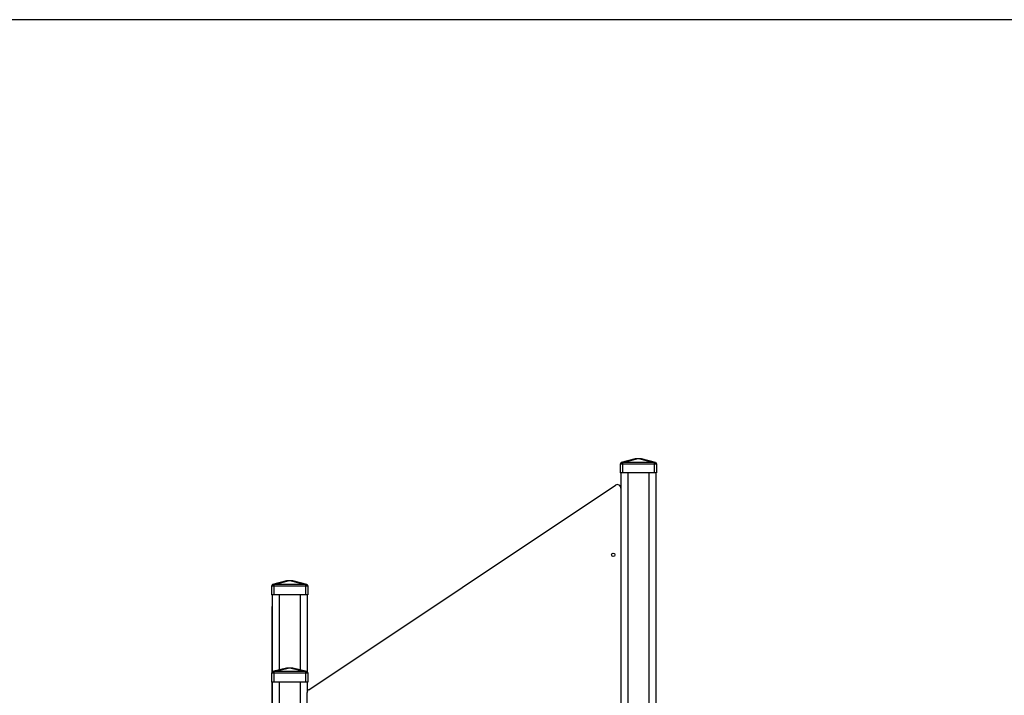
# Model space of a CAD drawing. Units: millimetres. Extents: x 677652 to 694746, y 131949 to 149635.
# Drawn here: x 681242 to 684066, y 147695 to 149633 of the extents above; entities that cross this region are included whole.
import ezdxf

# ---------------------------------------------------------------- set-up
doc = ezdxf.new("R2010")
doc.units = ezdxf.units.MM
doc.header["$PDSIZE"] = -1
doc.layers.add('размер', color=92, linetype='Continuous', lineweight=15)
doc.dimstyles.new('Размер М1.1', dxfattribs={"dimtxt": 300, "dimasz": 200, "dimexe": 1, "dimexo": 1, "dimgap": 50, "dimtad": 1, "dimdec": 0, "dimzin": 0, "dimtxsty": 'Standard', "dimcen": 2.5, "dimazin": 0, "dimtfac": 1, "dimtmove": 0, "dimatfit": 3, "dimfxl": 1, "dimtzin": 0, "dimarcsym": 0})

# ---------------------------------------------------------------- blocks, each defined once
blk = doc.blocks.new('*D16')
at = {"layer": 'Defpoints', "color": 0, "transparency": 16777216}
for p in [(689085.9, 149633.5), (678773.7, 145208), (679112.6, 145208)]:
    blk.add_point(p, dxfattribs=at)
at = {"layer": 'размер', "color": 0, "lineweight": -2, "transparency": 16777216}
for p, q in [((689084.9, 149633.5), (678772.7, 149633.5)), ((678773.7, 149433.5), (678773.7, 145408)), ((679111.6, 145208), (678772.7, 145208))]:
    blk.add_line(p, q, dxfattribs=at)
at = {"layer": 'размер', "color": 0, "transparency": 16777216}
for points in [[(678740.3, 149433.5), (678807, 149433.5), (678773.7, 149633.5)], [(678740.3, 145408), (678807, 145408), (678773.7, 145208)]]:
    blk.add_solid(points, dxfattribs=at)
at = {"layer": 'размер', "color": 0, "transparency": 16777216, "insert": (678423.7, 147492.7), "char_height": 300, "attachment_point": 2, "rotation": 90}
blk.add_mtext('4200', dxfattribs=at)

msp = doc.modelspace()

# ---------------------------------------------------------------- linework, layer by layer
at = {"color": 7, "linetype": 'Continuous', "lineweight": 25}
for p, q in [((682967.4, 148363), (682964.4, 148358)), ((683007.5, 148373), (682967.4, 148363)), ((682967.4, 148363), (682967.4, 148363)), ((682971.4, 148363), (682971.4, 148358)), ((682972.3, 148363), (683012.4, 148373)), ((683060.6, 148363), (682972.3, 148363)), ((683012.4, 148373), (683007.5, 148373)), ((683020.5, 148373), (683012.4, 148373)), ((683020.5, 148373), (683060.6, 148363)), ((683025.3, 148373), (683020.5, 148373)), ((683065.4, 148363), (683025.3, 148373)), ((683061.4, 148363), (683061.4, 148358)), ((683065.4, 148363), (683068.4, 148358)), ((683065.4, 148363), (683065.4, 148363)), ((682971.4, 148358), (682964.4, 148358)), ((682964.4, 148358), (682964.4, 148333)), ((683061.4, 148358), (682971.4, 148358)), ((682971.4, 148358), (682971.4, 148333)), ((683061.4, 148358), (683061.4, 148333)), ((683068.4, 148358), (683061.4, 148358)), ((683068.4, 148358), (683068.4, 148333)), ((682971.4, 148333), (682964.4, 148333)), ((682966.4, 148333), (682966.4, 148289.3)), ((683061.4, 148333), (682971.4, 148333)), ((683068.4, 148333), (683061.4, 148333)), ((683066.4, 148333), (683066.4, 145463.1)), ((682070.9, 147710.9), (682950.9, 148297.6)), ((682966.4, 148289.3), (682966.4, 146618)), ((682007.5, 148023), (681967.4, 148013)), ((681972.3, 148013), (682012.4, 148023)), ((682012.4, 148023), (682007.5, 148023)), ((682020.5, 148023), (682012.4, 148023)), ((682020.5, 148023), (682060.6, 148013)), ((682025.3, 148023), (682020.5, 148023)), ((682065.4, 148013), (682025.3, 148023)), ((681967.4, 148013), (681964.4, 148008)), ((681971.4, 148008), (681964.4, 148008)), ((681964.4, 148008), (681964.4, 147983)), ((681967.4, 148013), (681967.4, 148013)), ((681971.4, 148013), (681971.4, 148008)), ((682061.4, 148008), (681971.4, 148008)), ((681971.4, 148008), (681971.4, 147983)), ((682060.6, 148013), (681972.3, 148013)), ((682061.4, 148013), (682061.4, 148008)), ((682068.4, 148008), (682061.4, 148008)), ((682061.4, 148008), (682061.4, 147983)), ((682065.4, 148013), (682068.4, 148008)), ((682065.4, 148013), (682065.4, 148013)), ((682068.4, 148008), (682068.4, 147983)), ((681971.4, 147983), (681964.4, 147983)), ((681966.4, 147983), (681966.4, 147761.3)), ((682061.4, 147983), (681971.4, 147983)), ((682068.4, 147983), (682061.4, 147983)), ((682066.4, 147983), (682066.4, 147761.3)), ((681965.4, 147949.3), (681966.4, 147949.3)), ((681965.4, 147949.3), (681965.4, 147939.3)), ((681965.4, 147939.3), (681965.4, 147759.6)), ((682007.5, 147773), (681967.4, 147763)), ((681972.3, 147763), (682012.4, 147773)), ((682012.4, 147773), (682007.5, 147773)), ((682020.5, 147773), (682012.4, 147773)), ((682020.5, 147773), (682060.6, 147763)), ((682025.3, 147773), (682020.5, 147773)), ((682065.4, 147763), (682025.3, 147773)), ((681967.4, 147763), (681964.4, 147758)), ((681971.4, 147758), (681964.4, 147758)), ((681964.4, 147758), (681964.4, 147733)), ((681967.4, 147763), (681967.4, 147763)), ((681971.4, 147763), (681971.4, 147758)), ((681971.4, 147758), (681971.4, 147733)), ((682061.4, 147758), (681971.4, 147758)), ((682060.6, 147763), (681972.3, 147763)), ((682061.4, 147763), (682061.4, 147758)), ((682061.4, 147758), (682061.4, 147733)), ((682068.4, 147758), (682061.4, 147758)), ((682065.4, 147763), (682068.4, 147758)), ((682065.4, 147763), (682065.4, 147763)), ((682068.4, 147758), (682068.4, 147733)), ((681971.4, 147733), (681964.4, 147733)), ((681965.4, 147733), (681965.4, 147458)), ((681966.4, 147733), (681966.4, 145463.1)), ((682061.4, 147733), (681971.4, 147733)), ((682068.4, 147733), (682061.4, 147733)), ((682066.4, 147733), (682066.4, 147702.6)), ((682066.4, 146618), (682066.4, 147702.6))]:
    msp.add_line(p, q, dxfattribs=at)
at = {"color": 8, "linetype": 'Continuous', "lineweight": 25}
for p, q in [((682986.4, 148333), (682986.4, 145433.4)), ((683046.4, 148333), (683046.4, 145463.1)), ((681986.4, 147983), (681986.4, 147767.7)), ((682046.4, 147983), (682046.4, 147767.7)), ((681965.4, 147939.3), (681966.4, 147939.3)), ((681986.4, 147733), (681986.4, 145463.1)), ((682046.4, 147733), (682046.4, 145433.4))]:
    msp.add_line(p, q, dxfattribs=at)
at = {"color": 7, "linetype": 'Continuous', "lineweight": 25}
msp.add_circle((682944.4, 148098), 5, dxfattribs=at)
for centre, start, end in [((682956.4, 148289.3), 0, 123.6901), ((682076.4, 147702.6), 123.6901, 180)]:
    msp.add_arc(centre, 10, start, end, dxfattribs=at)
at = {"color": 7, "linetype": 'Continuous', "lineweight": 25, "extrusion": (0, 0, -1)}
for centre, major_axis, start_param, end_param in [((682952.9, 148338.7), (-32.8, -18.6), 2.412216, 2.44215), ((683080, 148338.7), (-32.8, 18.6), 0.699443, 0.729377), ((681952.9, 147988.7), (-32.8, -18.6), 2.412216, 2.44215), ((682080, 147988.7), (-32.8, 18.6), 0.699443, 0.729377), ((681952.9, 147738.7), (-32.8, -18.6), 2.412216, 2.44215), ((682080, 147738.7), (-32.8, 18.6), 0.699443, 0.729377)]:
    msp.add_ellipse(centre, major_axis=major_axis, ratio=0.476005, start_param=start_param, end_param=end_param, dxfattribs=at)
at = {"color": 7, "linetype": 'Continuous', "lineweight": 25}
for points in [[(682967.4, 148363), (682967.5, 148363), (682967.5, 148362.9), (682968.2, 148363), (682969.2, 148363), (682970.3, 148362.9), (682971.1, 148363), (682971.4, 148363)], [(683061.4, 148363), (683061.9, 148363), (683062.8, 148362.9), (683063.9, 148363), (683064.8, 148363), (683065.4, 148362.9), (683065.4, 148363), (683065.4, 148363)], [(681967.4, 148013), (681967.5, 148013), (681967.5, 148012.9), (681968.2, 148013), (681969.2, 148013), (681970.3, 148012.9), (681971.1, 148013), (681971.4, 148013)], [(682061.4, 148013), (682061.9, 148013), (682062.8, 148012.9), (682063.9, 148013), (682064.8, 148013), (682065.4, 148012.9), (682065.4, 148013), (682065.4, 148013)], [(681967.4, 147763), (681967.5, 147763), (681967.5, 147762.9), (681968.2, 147763), (681969.2, 147763), (681970.3, 147762.9), (681971.1, 147763), (681971.4, 147763)], [(682061.4, 147763), (682061.9, 147763), (682062.8, 147762.9), (682063.9, 147763), (682064.8, 147763), (682065.4, 147762.9), (682065.4, 147763), (682065.4, 147763)]]:
    msp.add_open_spline(points, degree=3, knots=[0, 0, 0, 0, 0.214272, 0.417291, 0.63192, 0.850036, 1, 1, 1, 1], dxfattribs=at)

# ---------------------------------------------------------------- dimensions: what is measured, and where the dimension line sits
at = {"layer": 'размер'}
dim = msp.add_linear_dim(base=(678773.7, 145208), p1=(689085.9, 149633.5), p2=(679112.6, 145208), angle=90, text='4200', dimstyle='Размер М1.1', dxfattribs=at)
dim.commit()
dim.dimension.update_dxf_attribs({"geometry": '*D16', "text_midpoint": (678773.7, 147492.7), "dimtype": 160})

doc.saveas('drawing.dxf')
